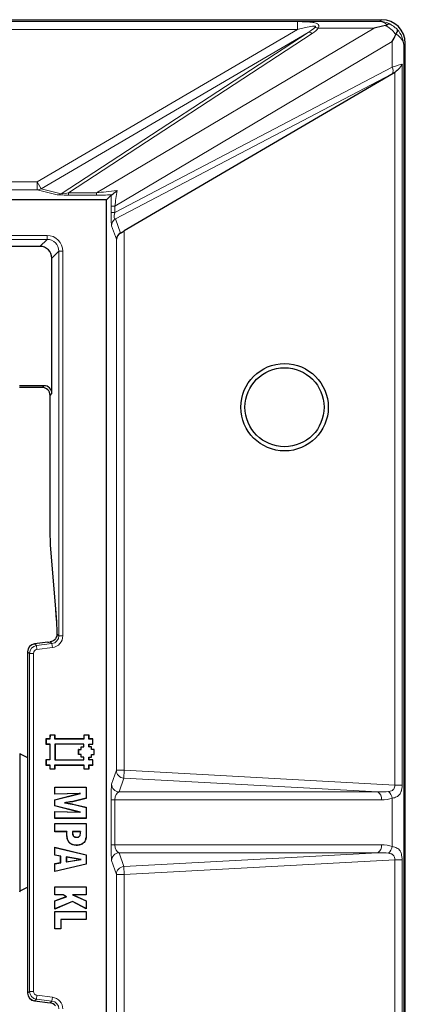
# Model space of a CAD drawing. Units: millimetres. Extents: x 0 to 420, y 0 to 297.
# Drawn here: x 160 to 184, y 131 to 193 of the extents above; entities that cross this region are included whole.
import ezdxf

# ---------------------------------------------------------------- set-up
doc = ezdxf.new("R2010")
doc.units = ezdxf.units.MM

msp = doc.modelspace()

# ---------------------------------------------------------------- linework, layer by layer
at = {"color": 7, "linetype": 'Continuous', "lineweight": 25}
for p, q in [((62.7416, 193.3342), (182.3743, 193.3342)), ((183.2887, 192.4189), (183.2712, 192.3885)), ((183.8734, 35.8214), (183.8734, 191.8351)), ((183.1009, 189.9298), (166.1152, 179.9776)), ((183.2045, 189.9964), (183.1009, 189.9298)), ((164.9925, 181.9533), (88.7425, 181.9533)), ((164.9925, 181.9533), (165.2876, 182.2485)), ((164.9925, 45.7033), (164.9925, 181.9533)), ((165.2876, 182.2485), (165.2956, 182.2508)), ((160.7889, 178.9993), (66.196, 178.9993)), ((161.5385, 169.6921), (161.5385, 178.2498)), ((161.0388, 170.1918), (159.4923, 170.1918)), ((160.9253, 170.0783), (159.4923, 170.0783)), ((161.4166, 169.67), (161.4166, 161.0598)), ((161.4169, 161.0598), (161.4166, 161.0598)), ((161.4378, 160.1435), (161.4391, 160.1036)), ((161.4391, 160.1036), (161.7612, 156.074)), ((161.7612, 156.074), (161.8256, 155.2491)), ((161.8245, 155.2872), (161.8256, 155.2493)), ((161.276, 153.968), (160.4493, 153.8665)), ((160.4493, 153.8662), (160.4493, 153.8665)), ((161.2761, 153.9677), (161.276, 153.968)), ((160.0102, 153.3702), (160.0102, 131.7864)), ((160.0105, 153.3702), (160.0102, 153.3702)), ((161.1657, 147.8548), (161.1654, 147.5248)), ((161.4132, 147.8547), (161.1657, 147.8548)), ((161.1744, 147.8461), (161.1657, 147.8548)), ((161.1744, 147.8461), (161.1742, 147.5336)), ((161.4219, 147.8459), (161.1744, 147.8461)), ((161.4133, 148.1022), (161.4132, 147.8547)), ((161.4219, 147.8459), (161.4132, 147.8547)), ((161.7434, 148.1019), (161.4133, 148.1022)), ((161.4221, 148.0934), (161.4133, 148.1022)), ((161.4221, 148.0934), (161.4219, 147.8459)), ((161.7346, 148.0932), (161.4221, 148.0934)), ((161.7344, 147.8457), (161.7346, 148.0932)), ((161.7344, 147.8457), (161.7432, 147.8544)), ((163.5669, 147.8444), (161.7344, 147.8457)), ((161.7346, 148.0932), (161.7434, 148.1019)), ((161.7432, 147.8544), (161.7434, 148.1019)), ((163.5582, 147.8531), (161.7432, 147.8544)), ((163.5583, 148.1006), (163.5582, 147.8531)), ((163.5669, 147.8444), (163.5582, 147.8531)), ((163.8884, 148.1004), (163.5583, 148.1006)), ((163.5671, 148.0919), (163.5583, 148.1006)), ((163.5671, 148.0919), (163.5669, 147.8444)), ((163.8796, 148.0917), (163.5671, 148.0919)), ((163.8794, 147.8442), (163.8796, 148.0917)), ((163.8794, 147.8442), (163.8882, 147.8529)), ((164.1267, 147.8442), (163.8794, 147.8442)), ((163.8796, 148.0917), (163.8884, 148.1004)), ((163.8882, 147.8529), (163.8884, 148.1004)), ((164.1354, 147.8529), (163.8882, 147.8529)), ((164.1267, 147.8442), (164.1354, 147.8529)), ((164.1267, 147.5315), (164.1267, 147.8442)), ((164.1354, 147.5227), (164.1354, 147.8529)), ((159.5077, 146.9637), (159.5424, 146.904)), ((161.1742, 147.5336), (161.1654, 147.5248)), ((161.1654, 147.5248), (161.4129, 147.5247)), ((161.1742, 147.5336), (161.4217, 147.5334)), ((161.4129, 147.5247), (161.4122, 146.5347)), ((161.4217, 147.5334), (161.4129, 147.5247)), ((161.4217, 147.5334), (161.421, 146.5259)), ((161.7342, 147.5332), (161.7335, 146.5257)), ((161.7342, 147.5332), (161.7429, 147.5244)), ((163.5665, 147.5316), (161.7342, 147.5332)), ((161.7429, 147.5244), (161.7422, 146.5344)), ((163.5578, 147.5229), (161.7429, 147.5244)), ((163.2274, 147.1932), (163.3927, 147.1932)), ((163.2274, 146.8634), (163.2274, 147.1932)), ((163.2362, 147.1845), (163.2274, 147.1932)), ((163.2362, 146.8721), (163.2362, 147.1845)), ((163.2362, 147.1845), (163.4014, 147.1845)), ((163.3927, 147.3581), (163.5578, 147.3581)), ((163.3927, 147.1932), (163.3927, 147.3581)), ((163.4014, 147.3494), (163.3927, 147.3581)), ((163.4014, 147.1845), (163.3927, 147.1932)), ((163.4014, 147.3494), (163.5665, 147.3494)), ((163.4014, 147.1845), (163.4014, 147.3494)), ((163.5665, 147.5316), (163.5578, 147.5229)), ((163.5578, 147.3581), (163.5578, 147.5229)), ((163.5665, 147.3494), (163.5578, 147.3581)), ((163.5665, 147.3494), (163.5665, 147.5316)), ((163.8792, 147.349), (163.8792, 147.5316)), ((163.8792, 147.5316), (163.8879, 147.5229)), ((163.8792, 147.5316), (164.1267, 147.5315)), ((163.8792, 147.349), (163.8879, 147.3578)), ((164.0441, 147.349), (163.8792, 147.349)), ((163.8879, 147.3578), (163.8879, 147.5229)), ((163.8879, 147.5229), (164.1354, 147.5227)), ((164.0528, 147.3578), (163.8879, 147.3578)), ((164.0441, 147.349), (164.0528, 147.3578)), ((164.0441, 147.1839), (164.0441, 147.349)), ((164.0441, 147.1839), (164.0528, 147.1927)), ((164.209, 147.1839), (164.0441, 147.1839)), ((164.0528, 147.1927), (164.0528, 147.3578)), ((164.2177, 147.1927), (164.0528, 147.1927)), ((164.1267, 147.5315), (164.1354, 147.5227)), ((164.2088, 146.8714), (164.209, 147.1839)), ((164.209, 147.1839), (164.2177, 147.1927)), ((164.2175, 146.8627), (164.2177, 147.1927)), ((159.5424, 138.2526), (159.5424, 146.904)), ((159.5424, 146.904), (160.0102, 146.6858)), ((161.1647, 146.5348), (161.1645, 146.2048)), ((161.4122, 146.5347), (161.1647, 146.5348)), ((161.1735, 146.5261), (161.1647, 146.5348)), ((161.1735, 146.5261), (161.1732, 146.2136)), ((161.421, 146.5259), (161.1735, 146.5261)), ((161.421, 146.5259), (161.4122, 146.5347)), ((161.7335, 146.5257), (161.7422, 146.5344)), ((161.7335, 146.5257), (163.5659, 146.5244)), ((161.7422, 146.5344), (163.5572, 146.5331)), ((163.2362, 146.8721), (163.2274, 146.8634)), ((163.3923, 146.8634), (163.2274, 146.8634)), ((163.4011, 146.8721), (163.2362, 146.8721)), ((163.4011, 146.8721), (163.3923, 146.8634)), ((163.3923, 146.6982), (163.3923, 146.8634)), ((163.4011, 146.707), (163.3923, 146.6982)), ((163.5572, 146.6982), (163.3923, 146.6982)), ((163.4011, 146.707), (163.4011, 146.8721)), ((163.5659, 146.707), (163.4011, 146.707)), ((163.5659, 146.707), (163.5572, 146.6982)), ((163.5572, 146.5331), (163.5572, 146.6982)), ((163.5659, 146.5244), (163.5572, 146.5331)), ((163.5659, 146.5244), (163.5659, 146.707)), ((163.8785, 146.5242), (163.8786, 146.7066)), ((163.8785, 146.5242), (163.8872, 146.5329)), ((164.126, 146.524), (163.8785, 146.5242)), ((163.8786, 146.7066), (163.8874, 146.6979)), ((163.8786, 146.7066), (164.0438, 146.7066)), ((163.8872, 146.5329), (163.8874, 146.6979)), ((164.1347, 146.5327), (163.8872, 146.5329)), ((163.8874, 146.6979), (164.0525, 146.6979)), ((164.0438, 146.7066), (164.0438, 146.8715)), ((164.0438, 146.8715), (164.0525, 146.8628)), ((164.0438, 146.8715), (164.2088, 146.8714)), ((164.0438, 146.7066), (164.0525, 146.6979)), ((164.0525, 146.8628), (164.2175, 146.8627)), ((164.0525, 146.6979), (164.0525, 146.8628)), ((164.1258, 146.2115), (164.126, 146.524)), ((164.126, 146.524), (164.1347, 146.5327)), ((164.1345, 146.2027), (164.1347, 146.5327)), ((164.2088, 146.8714), (164.2175, 146.8627)), ((161.1732, 146.2136), (161.1645, 146.2048)), ((161.1645, 146.2048), (161.412, 146.2047)), ((161.1732, 146.2136), (161.4207, 146.2134)), ((161.412, 146.2047), (161.4118, 145.9572)), ((161.4206, 145.9659), (161.4118, 145.9572)), ((161.4118, 145.9572), (161.7418, 145.9569)), ((161.4207, 146.2134), (161.412, 146.2047)), ((161.4207, 146.2134), (161.4206, 145.9659)), ((161.4206, 145.9659), (161.7331, 145.9657)), ((161.7331, 145.9657), (161.7333, 146.2132)), ((161.7331, 145.9657), (161.7418, 145.9569)), ((161.7333, 146.2132), (161.742, 146.2044)), ((161.7333, 146.2132), (163.5655, 146.2116)), ((161.7418, 145.9569), (161.742, 146.2044)), ((161.742, 146.2044), (163.5568, 146.2029)), ((163.5655, 146.2116), (163.5568, 146.2029)), ((163.5568, 146.2029), (163.5568, 145.9554)), ((163.5655, 145.9641), (163.5568, 145.9554)), ((163.5568, 145.9554), (163.8868, 145.9554)), ((163.5655, 146.2116), (163.5655, 145.9641)), ((163.5655, 145.9641), (163.8781, 145.9641)), ((163.8781, 145.9641), (163.8783, 146.2116)), ((163.8781, 145.9641), (163.8868, 145.9554)), ((163.8783, 146.2116), (163.887, 146.2029)), ((163.8783, 146.2116), (164.1258, 146.2115)), ((163.8868, 145.9554), (163.887, 146.2029)), ((163.887, 146.2029), (164.1345, 146.2027)), ((164.1258, 146.2115), (164.1345, 146.2027)), ((161.7173, 144.8034), (163.7173, 144.8034)), ((161.7173, 144.3589), (161.7173, 144.8034)), ((161.726, 144.7947), (161.7173, 144.8034)), ((161.726, 144.3679), (161.726, 144.7947)), ((161.726, 144.7947), (163.7085, 144.7947)), ((163.7085, 144.7947), (163.7173, 144.8034)), ((163.7085, 144.7947), (163.7085, 144.0996)), ((163.7173, 144.8034), (163.7173, 144.0927)), ((163.2628, 144.3995), (161.7173, 144.3589)), ((161.7173, 144.0133), (163.2628, 144.3995)), ((161.726, 144.3679), (161.7173, 144.3589)), ((161.7173, 143.6182), (161.7173, 144.0133)), ((161.726, 144.0064), (161.7173, 144.0133)), ((161.726, 144.0064), (163.3421, 144.4103)), ((163.3421, 144.4103), (161.726, 144.3679)), ((161.726, 143.625), (161.726, 144.0064)), ((163.7085, 144.0996), (162.8646, 143.8949)), ((163.7173, 144.0927), (162.8666, 143.8863)), ((163.3421, 144.4103), (163.2628, 144.3995)), ((163.7085, 144.0996), (163.7173, 144.0927)), ((161.726, 143.625), (161.7173, 143.6182)), ((163.2628, 143.232), (161.7173, 143.6182)), ((161.7173, 143.2725), (163.2628, 143.232)), ((161.7173, 142.8281), (161.7173, 143.2725)), ((161.726, 143.2636), (161.7173, 143.2725)), ((163.3421, 143.2212), (161.726, 143.625)), ((161.726, 143.2636), (163.3421, 143.2212)), ((161.726, 142.8368), (161.726, 143.2636)), ((162.3426, 143.8159), (162.3978, 143.8157)), ((162.8711, 143.7278), (163.7085, 143.5238)), ((162.8731, 143.7363), (163.7173, 143.5306)), ((163.3421, 143.2212), (163.2628, 143.232)), ((163.7085, 143.5238), (163.7173, 143.5306)), ((163.7085, 143.5238), (163.7085, 142.8368)), ((163.7173, 143.5306), (163.7173, 142.8281)), ((161.726, 142.8368), (161.7173, 142.8281)), ((163.7173, 142.8281), (161.7173, 142.8281)), ((163.7085, 142.8368), (161.726, 142.8368)), ((163.7085, 142.8368), (163.7173, 142.8281)), ((161.7173, 142.5071), (163.7173, 142.5071)), ((161.7173, 141.9886), (161.7173, 142.5071)), ((161.726, 142.4984), (161.7173, 142.5071)), ((161.726, 141.9973), (161.7173, 141.9886)), ((162.4827, 141.9886), (161.7173, 141.9886)), ((161.726, 141.9973), (161.726, 142.4984)), ((161.726, 142.4984), (163.7085, 142.4984)), ((162.4914, 141.9973), (161.726, 141.9973)), ((162.4914, 141.9973), (162.4827, 141.9886)), ((162.4827, 141.8142), (162.4827, 141.9886)), ((162.4914, 141.8142), (162.4914, 141.9973)), ((162.849, 141.9973), (162.8569, 141.9886)), ((163.3556, 141.9973), (162.849, 141.9973)), ((163.3469, 141.9886), (162.8569, 141.9886)), ((163.3556, 141.9973), (163.3469, 141.9886)), ((163.3469, 141.9461), (163.3469, 141.9886)), ((163.3556, 141.9461), (163.3556, 141.9973)), ((163.7085, 142.4984), (163.7173, 142.5071)), ((163.7085, 142.4984), (163.7085, 142.0002)), ((163.7173, 142.5071), (163.7173, 142.0001)), ((162.8443, 141.9226), (162.8531, 141.9226)), ((163.1243, 141.6342), (163.1243, 141.6429)), ((161.7173, 141.0009), (163.7173, 140.5318)), ((161.7173, 140.494), (161.7173, 141.0009)), ((161.726, 140.9899), (161.7173, 141.0009)), ((161.726, 140.5013), (161.726, 140.9899)), ((161.726, 140.9899), (163.7085, 140.5249)), ((163.1027, 141.1331), (163.1027, 141.1244)), ((161.726, 140.5013), (161.7173, 140.494)), ((162.0876, 140.4311), (161.7173, 140.494)), ((162.0964, 140.4385), (161.726, 140.5013)), ((162.0964, 140.4385), (162.0876, 140.4311)), ((162.0876, 140.0356), (162.0876, 140.4311)), ((162.0964, 140.0283), (162.0964, 140.4385)), ((162.4493, 140.3897), (162.4493, 140.0798)), ((162.4493, 140.3897), (162.458, 140.3794)), ((163.3865, 140.2339), (162.4493, 140.3897)), ((162.4493, 140.0798), (163.3865, 140.2339)), ((162.4493, 140.0798), (162.458, 140.09)), ((162.458, 140.3794), (162.458, 140.09)), ((163.333, 140.2339), (162.458, 140.3794)), ((162.458, 140.09), (163.333, 140.2339)), ((163.3865, 140.2339), (163.333, 140.2339)), ((163.7085, 140.5249), (163.7173, 140.5318)), ((163.7085, 140.5249), (163.7085, 139.9407)), ((163.7173, 140.5318), (163.7173, 139.9338)), ((161.7173, 139.9728), (162.0876, 140.0356)), ((161.7173, 139.4701), (161.7173, 139.9728)), ((161.726, 139.9654), (161.7173, 139.9728)), ((163.7173, 139.9338), (161.7173, 139.4701)), ((161.726, 139.481), (161.7173, 139.4701)), ((161.726, 139.9654), (162.0964, 140.0283)), ((161.726, 139.481), (161.726, 139.9654)), ((163.7085, 139.9407), (161.726, 139.481)), ((162.0964, 140.0283), (162.0876, 140.0356)), ((163.7085, 139.9407), (163.7173, 139.9338)), ((159.5077, 138.1928), (159.5424, 138.2526)), ((159.5424, 138.2526), (160.0102, 138.4707)), ((161.7173, 138.5071), (163.7173, 138.5071)), ((161.7173, 137.9886), (161.7173, 138.5071)), ((161.726, 138.4984), (161.7173, 138.5071)), ((161.726, 138.4984), (163.7085, 138.4984)), ((161.726, 137.9973), (161.726, 138.4984)), ((163.7085, 138.4984), (163.7173, 138.5071)), ((163.7085, 138.4984), (163.7085, 137.9973)), ((163.7173, 138.5071), (163.7173, 137.9886)), ((161.726, 137.9973), (161.7173, 137.9886)), ((162.2497, 137.9886), (161.7173, 137.9886)), ((161.7173, 137.6205), (162.4406, 137.8809)), ((161.7173, 137.0997), (161.7173, 137.6205)), ((161.726, 137.6144), (161.7173, 137.6205)), ((162.252, 137.9973), (161.726, 137.9973)), ((161.726, 137.6144), (162.4615, 137.8792)), ((161.726, 137.1128), (161.726, 137.6144)), ((162.252, 137.9973), (162.2497, 137.9886)), ((162.4406, 137.8809), (162.2497, 137.9886)), ((162.4615, 137.8792), (162.252, 137.9973)), ((162.4615, 137.8792), (162.4406, 137.8809)), ((162.8465, 137.9973), (162.8874, 137.9886)), ((163.7085, 137.9973), (162.8465, 137.9973)), ((162.8465, 137.9973), (163.7085, 137.6122)), ((162.8874, 137.9886), (163.7173, 137.6178)), ((163.7173, 137.9886), (162.8874, 137.9886)), ((163.7085, 137.9973), (163.7173, 137.9886)), ((163.7085, 137.6122), (163.7173, 137.6178)), ((163.7085, 137.6122), (163.7085, 137.1253)), ((163.7173, 137.6178), (163.7173, 137.1109)), ((162.8419, 137.5711), (161.7173, 137.0997)), ((161.726, 137.1128), (161.7173, 137.0997)), ((162.8423, 137.5808), (161.726, 137.1128)), ((162.8423, 137.5808), (162.8419, 137.5711)), ((163.7173, 137.1109), (162.8419, 137.5711)), ((163.7085, 137.1253), (162.8423, 137.5808)), ((163.7085, 137.1253), (163.7173, 137.1109)), ((161.7173, 136.9515), (163.7173, 136.9515)), ((161.7173, 135.8404), (161.7173, 136.9515)), ((161.726, 136.9428), (161.7173, 136.9515)), ((161.726, 136.9428), (163.7085, 136.9428)), ((161.726, 135.8492), (161.726, 136.9428)), ((162.1036, 136.4417), (162.1036, 135.8492)), ((162.1036, 136.4417), (162.1123, 136.433)), ((163.7085, 136.4417), (162.1036, 136.4417)), ((162.1123, 136.433), (162.1123, 135.8404)), ((163.7173, 136.433), (162.1123, 136.433)), ((163.7085, 136.9428), (163.7173, 136.9515)), ((163.7085, 136.9428), (163.7085, 136.4417)), ((163.7085, 136.4417), (163.7173, 136.433)), ((163.7173, 136.9515), (163.7173, 136.433)), ((161.726, 135.8492), (161.7173, 135.8404)), ((162.1123, 135.8404), (161.7173, 135.8404)), ((162.1036, 135.8492), (161.726, 135.8492)), ((162.1036, 135.8492), (162.1123, 135.8404)), ((160.0105, 131.7864), (160.0102, 131.7864)), ((160.4493, 131.2904), (160.4493, 131.2901)), ((160.4493, 131.2901), (161.4276, 131.17)), ((161.4277, 131.1703), (161.4276, 131.17))]:
    msp.add_line(p, q, dxfattribs=at)
at = {"color": 8, "linetype": 'Continuous', "lineweight": 18}
for p, q in [((114.3525, 193.2235), (182.2636, 193.2235)), ((114.3835, 193.2114), (177.0589, 193.2114)), ((177.0589, 193.2114), (177.0589, 192.7158)), ((182.2636, 193.2235), (182.3743, 193.3342)), ((177.0589, 192.7158), (114.7879, 192.7158)), ((160.6066, 183.076), (177.0589, 192.7158)), ((177.733, 192.5335), (160.8584, 182.6462)), ((162.1356, 182.3318), (177.733, 192.5335)), ((177.9848, 192.462), (162.584, 182.3889)), ((164.3556, 182.3889), (181.8964, 192.7993)), ((181.8964, 192.7993), (178.3723, 192.7993)), ((183.0525, 191.9471), (165.5238, 181.5439)), ((183.0525, 190.3301), (183.0525, 191.9471)), ((183.8734, 191.8351), (183.7707, 191.7324)), ((183.7707, 191.7324), (183.7707, 35.9242)), ((183.671, 190.5216), (183.671, 144.9406)), ((165.5238, 181.1434), (183.0525, 190.3301)), ((183.044, 189.9003), (165.5561, 180.735)), ((183.2045, 144.9406), (183.2045, 189.9964)), ((115.8758, 183.076), (160.6066, 183.076)), ((160.6066, 182.5762), (160.6066, 183.076)), ((160.6066, 183.076), (160.8584, 182.6462)), ((160.6066, 182.5762), (116.3295, 182.5762)), ((161.8838, 182.2618), (160.6066, 182.5762)), ((160.8584, 182.6462), (162.1356, 182.3318)), ((162.584, 182.3889), (162.584, 182.2474)), ((162.584, 182.3889), (164.3556, 182.3889)), ((164.3556, 182.2474), (162.584, 182.2474)), ((164.3556, 182.3889), (164.3556, 182.2474)), ((165.2843, 181.1434), (165.2843, 181.5439)), ((165.2843, 181.5439), (165.5238, 181.5439)), ((165.5238, 181.5439), (165.5238, 181.1434)), ((165.2843, 181.1434), (165.5238, 181.1434)), ((165.5561, 180.735), (165.8752, 179.8432)), ((165.6154, 179.4465), (165.3081, 180.3052)), ((166.1152, 179.9776), (166.1152, 145.8757)), ((115.7425, 179.6947), (161.2345, 179.6947)), ((161.2345, 179.4448), (115.7425, 179.4448)), ((160.7889, 178.9993), (161.2345, 179.4448)), ((161.2345, 179.6947), (161.2345, 179.4448)), ((165.6154, 145.8757), (165.6154, 179.4465)), ((161.984, 178.6953), (161.5385, 178.2498)), ((162.2339, 178.6953), (161.984, 178.6953)), ((161.984, 154.3783), (161.984, 178.6953)), ((162.2339, 178.6953), (162.2339, 154.3783)), ((160.9253, 170.0783), (161.0388, 170.1918)), ((161.4169, 169.6683), (161.4169, 161.0598)), ((161.5385, 169.6921), (161.425, 169.5786)), ((161.4378, 160.1435), (161.7599, 156.1139)), ((161.7599, 156.1139), (161.7612, 156.0742)), ((161.8553, 154.4922), (161.984, 154.3783)), ((161.2761, 153.9677), (160.4493, 153.8662)), ((160.4493, 153.8662), (160.5669, 153.7622)), ((160.5669, 153.7622), (161.5452, 153.8823)), ((161.5452, 153.8823), (161.4277, 153.9863)), ((161.5757, 153.6343), (161.5452, 153.8823)), ((162.2339, 154.3783), (161.984, 154.3783)), ((160.1281, 153.2662), (160.0105, 153.3702)), ((160.0105, 153.3702), (160.0105, 131.7864)), ((160.1281, 131.8904), (160.1281, 153.2662)), ((160.3779, 153.2662), (160.1281, 153.2662)), ((160.3779, 153.2662), (160.3779, 131.8904)), ((160.5973, 153.5142), (160.5669, 153.7622)), ((161.5757, 153.6343), (160.5973, 153.5142)), ((165.3164, 144.9976), (165.6154, 145.8757)), ((165.6154, 145.8757), (166.1152, 145.8757)), ((166.1152, 145.8757), (166.088, 145.3784)), ((166.1152, 145.8757), (183.2045, 144.9406)), ((166.088, 145.3784), (165.789, 144.5003)), ((182.1356, 144.5003), (166.088, 145.3784)), ((165.789, 144.5003), (182.1356, 144.5003)), ((183.671, 144.9406), (183.2045, 144.9406)), ((165.2843, 141.1535), (165.2843, 144.0031)), ((165.5238, 144.0031), (165.2843, 144.0031)), ((165.5238, 144.0031), (165.5238, 141.1535)), ((182.3687, 144.0031), (165.5238, 144.0031)), ((183.0525, 141.0571), (183.0525, 144.0994)), ((163.7085, 142.0002), (163.7173, 142.0001)), ((162.4914, 141.8142), (162.4827, 141.8142)), ((163.3556, 141.9461), (163.3469, 141.9461)), ((165.5238, 141.1535), (165.2843, 141.1535)), ((165.5238, 141.1535), (182.3687, 141.1535)), ((165.6154, 139.2809), (165.3164, 140.159)), ((182.1356, 140.6562), (165.789, 140.6562)), ((165.789, 140.6562), (166.088, 139.7781)), ((166.088, 139.7781), (182.1356, 140.6562)), ((183.2045, 140.216), (166.1152, 139.2809)), ((183.671, 140.216), (183.2045, 140.216)), ((183.2045, 87.2638), (183.2045, 140.216)), ((183.671, 140.216), (183.671, 86.5248)), ((166.088, 139.7781), (166.1152, 139.2809)), ((165.6154, 88.3757), (165.6154, 139.2809)), ((166.1152, 139.2809), (165.6154, 139.2809)), ((166.1152, 139.2809), (166.1152, 88.3757)), ((160.0105, 131.7864), (160.1281, 131.8904)), ((160.3779, 131.8904), (160.1281, 131.8904)), ((160.5669, 131.3944), (160.4493, 131.2904)), ((160.5973, 131.6424), (160.5669, 131.3944)), ((161.5452, 131.2743), (160.5669, 131.3944)), ((160.5973, 131.6424), (161.5757, 131.5222)), ((161.5757, 131.5222), (161.5452, 131.2743)), ((160.4493, 131.2904), (161.4277, 131.1703)), ((161.4277, 131.1703), (161.5452, 131.2743))]:
    msp.add_line(p, q, dxfattribs=at)
at = {"color": 7, "linetype": 'Continuous', "lineweight": 25, "flags": 128}
for points in [[(162.8646, 143.8949), (162.8653, 143.8917), (162.8659, 143.889), (162.8666, 143.8863)], [(163.6136, 141.3741), (163.6159, 141.3728), (163.6182, 141.3715), (163.6212, 141.3697)]]:
    msp.add_lwpolyline(points, dxfattribs=at)
at = {"color": 8, "linetype": 'Continuous', "lineweight": 18, "flags": 128}
msp.add_lwpolyline([(162.8711, 143.7278), (162.872, 143.7315), (162.8731, 143.7363)], dxfattribs=at)
at = {"color": 7, "linetype": 'Continuous', "lineweight": 25}
for radius in [2.7622, 2.5]:
    msp.add_circle((176.2425, 168.8283), radius, dxfattribs=at)
at = {"color": 8, "linetype": 'Continuous', "lineweight": 18}
for centre, radius, start, end in [((177.7911, 192.2586), 0.2809, 46.390562, 101.921519), ((178.1931, 192.3256), 0.5065, 69.281478, 95.5032), ((182.6974, 190.1221), 0.4115, 327.38412, 30.350397), ((160.6045, 183.0713), 0.4951, 270.23404, 300.842857), ((161.8818, 182.7569), 0.4951, 270.23404, 300.842857), ((165.8075, 180.3035), 0.4994, 120.231854, 179.798895), ((160.5109, 153.3696), 0.5004, 97.070277, 179.929723), ((160.6281, 153.2659), 0.5, 97.030889, 179.969111), ((166.1158, 145.878), 0.5004, 180.26884, 266.813917), ((165.8168, 144.9999), 0.5004, 180.26884, 266.813917), ((181.8891, 144.0815), 0.486, 350.711683, 59.518647), ((182.2863, 143.9585), 0.7791, 10.421593, 47.185889), ((181.8891, 141.075), 0.486, 300.481353, 9.288317), ((182.2863, 141.198), 0.7791, 312.814111, 349.578407), ((165.8168, 140.1566), 0.5004, 93.186083, 179.73116), ((166.1158, 139.2785), 0.5004, 93.186083, 179.73116), ((160.5109, 131.787), 0.5004, 180.070277, 262.929723), ((160.6281, 131.8906), 0.5, 180.030889, 262.969111)]:
    msp.add_arc(centre, radius, start, end, dxfattribs=at)
at = {"color": 7, "linetype": 'Continuous', "lineweight": 25}
for centre, start, end in [((160.5102, 153.3702), 97, 180), ((160.5102, 131.7864), 180, 263)]:
    msp.add_arc(centre, 0.5, start, end, dxfattribs=at)
at = {"color": 8, "linetype": 'Continuous', "lineweight": 18}
for centre, major_axis, ratio, start_param, end_param in [((182.2636, 191.7244), (-0.0575, 1.4995), 0.6428605, 5.7206684, 6.2236508), ((182.2636, 191.7244), (-0.5867, 1.3879), 0.9675202, 5.4264328, 5.871298), ((175.8695, 192.0189), (2.3907, 1.0083), 0.1429959, 5.543753, 5.9050798), ((175.8695, 192.3772), (2.5766, 0.6774), 0.2712694, 5.6007136, 5.9620404), ((182.2716, 191.7324), (1.4995, -0.0575), 0.6428605, 0.0595345, 0.8502685), ((182.2716, 191.7324), (1.3879, -0.5867), 0.9675202, 0.4118873, 1.13602), ((182.2716, 189.9384), (1.4996, 0.5881), 0.0586203, 0.3452611, 1.0002491), ((182.5234, 189.5087), (0.999, 0.5898), 0.0753375, 0.9107, 0.9787818), ((166.92, 182.836), (3.769, 0.4996), 0.0383081, 3.9590269, 4.3678373), ((165.8557, 182.2043), (0.3004, 1.9133), 0.1249441, 1.4186889, 1.9427717), ((163.7475, 182.2918), (1.8684, 0.0276), 0.0185814, 3.2124128, 4.0399094), ((163.7475, 182.7916), (1.6147, 0.468), 0.0548383, 3.0645243, 3.8920209), ((166.92, 182.3362), (4.0126, 0.0567), 0.01701, 4.0188342, 4.295357), ((165.3559, 182.2043), (0.0202, 2.3374), 0.0293757, 1.552171, 1.857511), ((165.3201, 181.435), (0.0092, 1.1337), 0.0305068, 1.8311848, 3.0586798), ((165.8199, 181.435), (0.3002, 0.6989), 0.2392438, 2.101232, 3.3287271), ((161.2333, 178.6941), (-0.708, -0.708), 0.9987828, 2.3568035, 3.9263818), ((161.2333, 178.6941), (0.5314, 0.5314), 0.9979734, 5.4983961, 7.0679745), ((161.4834, 154.3791), (0.3753, -0.332), 0.9978325, 5.5594125, 7.0069581), ((161.4834, 154.3791), (-0.5623, 0.4975), 0.9989148, 2.4178198, 3.8653655), ((160.6281, 153.2659), (-0.1874, 0.1658), 0.9989148, 5.5594125, 7.0069581), ((165.3201, 144.0031), (0, 1), 0.0357919, 0.1047198, 1.5707963), ((165.8199, 144.0031), (0, 0.5), 0.5921913, 0.1047198, 1.5707963), ((181.962, 145.0086), (1.6399, -0.1081), 0.3040508, 4.8384504, 5.2798391), ((182.2223, 145.0086), (1.6377, -0.1425), 0.6077745, 4.8545888, 5.2959775), ((165.3201, 141.1535), (0, 1), 0.0357919, 1.5707963, 3.0368729), ((165.8199, 141.1535), (0, 0.5), 0.5921913, 1.5707963, 3.0368729), ((182.2223, 140.148), (1.6377, 0.1425), 0.6077745, 0.9872078, 1.4285966), ((181.962, 140.148), (1.6399, 0.1081), 0.3040508, 1.0033462, 1.4447349), ((160.6281, 131.8906), (-0.1874, -0.1658), 0.9989148, 5.5594125, 7.0069581), ((161.4834, 130.7775), (0.5623, 0.4975), 0.9989148, 5.5594125, 7.0069581), ((161.4834, 130.7775), (0.3753, 0.332), 0.9978325, 5.5594125, 7.0069581)]:
    msp.add_ellipse(centre, major_axis=major_axis, ratio=ratio, start_param=start_param, end_param=end_param, dxfattribs=at)
at = {"color": 7, "linetype": 'Continuous', "lineweight": 25}
for centre, major_axis, ratio, start_param, end_param in [((182.3725, 191.8333), (-1.062, -1.062), 0.9987828, 2.3568035, 3.9263818), ((181.8964, 191.7244), (4.0682, 1.1163), 0.2462781, 1.3263673, 1.5033193), ((182.2716, 191.9471), (1.3767, 2.418), 0.2462781, 4.8517019, 5.0335007), ((166.1152, 180.0283), (0.4995, 0.2949), 0.0753375, 4.1673874, 4.6679366), ((166.1152, 179.4465), (0.4938, 0.0857), 0.9149259, 1.9138669, 2.9541229), ((160.788, 178.2488), (-0.531, -0.531), 0.9987828, 2.3568035, 3.9263818), ((160.9247, 169.578), (-0.354, -0.354), 0.9987828, 2.3568035, 3.9263818), ((161.0382, 169.6915), (-0.354, -0.354), 0.9987828, 2.3568035, 3.9263818), ((161.4518, 161.0598), (0, 1), 0.0349208, 1.5707963, 2.7296916), ((160.703, 153.9677), (16.2988, 1.9988), 0.0042507, 4.7470362, 4.7563457), ((161.3656, 130.6732), (0.3757, 0.3324), 0.9967526, 6.2071758, 7.0069581)]:
    msp.add_ellipse(centre, major_axis=major_axis, ratio=ratio, start_param=start_param, end_param=end_param, dxfattribs=at)
at = {"color": 8, "linetype": 'Continuous', "lineweight": 18}
for points, knots in [([(177.0589, 193.2114), (177.2563, 193.2103), (177.5911, 193.2083), (177.9569, 193.1809), (178.1788, 193.1414), (178.2608, 193.1055), (178.3074, 193.0851)], [0, 0, 0, 0, 0.4313461, 0.7313383, 0.847356, 1, 1, 1, 1]), ([(178.3074, 193.0851), (178.3095, 193.0839), (178.3388, 193.0667), (178.381, 193.0303), (178.4028, 192.9821), (178.4066, 192.9557), (178.4072, 192.9513)], [0, 0, 0, 0, 0.0374598, 0.5204867, 0.9183753, 1, 1, 1, 1]), ([(182.8942, 193.0623), (183, 193.0034), (183.1759, 192.9053), (183.3153, 192.7608), (183.371, 192.7032)], [0, 0, 0, 0, 0.6008879, 1, 1, 1, 1]), ([(178.1446, 192.8297), (178.1588, 192.8435), (178.1791, 192.8632), (178.1951, 192.8897), (178.1986, 192.9057), (178.1939, 192.9177), (178.183, 192.926), (178.1635, 192.9326), (178.1077, 192.9383), (177.9069, 192.9163), (177.5969, 192.8465), (177.2795, 192.7707), (177.1098, 192.7284), (177.0589, 192.7158)], [0, 0, 0, 0, 0.0488294, 0.0701668, 0.0880698, 0.1031403, 0.1182027, 0.1350169, 0.1645344, 0.2653265, 0.6069471, 0.8820914, 1, 1, 1, 1]), ([(178.4072, 192.9513), (178.4075, 192.929), (178.408, 192.881), (178.3848, 192.8278), (178.3723, 192.7993)], [0, 0, 0, 0, 0.4632459, 1, 1, 1, 1]), ([(183.2712, 192.3885), (183.2704, 192.3896), (183.2036, 192.4877), (183.0249, 192.7016), (182.7861, 192.881), (182.6315, 192.958), (182.6141, 192.9667)], [0, 0, 0, 0, 0.0045322, 0.4043422, 0.9329524, 1, 1, 1, 1]), ([(161.7599, 156.1139), (161.7706, 155.9799), (161.7921, 155.7083), (161.8136, 155.4288), (161.8245, 155.2872)], [0, 0, 0, 0, 0.4933224, 1, 1, 1, 1]), ([(182.8157, 144.53), (182.8778, 144.5402), (182.9902, 144.5587), (183.1145, 144.6297), (183.1636, 144.7031), (183.1935, 144.7789), (183.2067, 144.8498), (183.2051, 144.9175), (183.2045, 144.9406)], [0, 0, 0, 0, 0.2859272, 0.5179675, 0.6867547, 0.7072752, 0.9003265, 1, 1, 1, 1]), ([(183.671, 144.9406), (183.6699, 144.8943), (183.667, 144.7698), (183.6447, 144.6382), (183.5989, 144.4816), (183.5189, 144.3254), (183.3351, 144.1741), (183.1491, 144.125), (183.0525, 144.0994)], [0, 0, 0, 0, 0.099008, 0.2662091, 0.2995548, 0.5042172, 0.7423152, 1, 1, 1, 1]), ([(183.0525, 141.0571), (183.1571, 141.0289), (183.359, 140.9745), (183.5368, 140.8077), (183.614, 140.6347), (183.6533, 140.4745), (183.6691, 140.3458), (183.6706, 140.2446), (183.671, 140.216)], [0, 0, 0, 0, 0.27997852, 0.54056464, 0.71671208, 0.7831604, 0.93876293, 1, 1, 1, 1]), ([(182.8157, 140.6265), (182.883, 140.6154), (182.9637, 140.602), (183.0685, 140.5531), (183.1203, 140.5138), (183.1693, 140.4441), (183.2037, 140.3541), (183.2042, 140.266), (183.2045, 140.216)], [0, 0, 0, 0, 0.308787, 0.370218, 0.5601282, 0.6232992, 0.7859215, 1, 1, 1, 1])]:
    msp.add_open_spline(points, degree=3, knots=knots, dxfattribs=at)
at = {"color": 7, "linetype": 'Continuous', "lineweight": 25}
for points, knots in [([(182.6141, 192.9667), (182.6387, 192.9727), (182.6837, 192.9839), (182.7149, 193.0036), (182.7291, 193.0126)], [0, 0, 0, 0, 0.5459364, 1, 1, 1, 1]), ([(182.7291, 193.0126), (182.762, 193.0332), (182.8232, 193.0716), (182.8735, 193.0695), (182.8937, 193.0625), (182.8942, 193.0623)], [0, 0, 0, 0, 0.53138638, 0.98932297, 1, 1, 1, 1]), ([(183.2887, 192.4189), (183.3147, 192.4596), (183.3666, 192.5411), (183.3921, 192.6394), (183.3826, 192.686), (183.3713, 192.7028), (183.371, 192.7032)], [0, 0, 0, 0, 0.338151, 0.6761531, 0.9921503, 1, 1, 1, 1]), ([(183.671, 190.5216), (183.6708, 190.521), (183.6456, 190.4584), (183.5706, 190.3349), (183.4075, 190.1541), (183.2716, 190.0485), (183.2045, 189.9964)], [0, 0, 0, 0, 0.003448, 0.3531616, 0.6812533, 1, 1, 1, 1]), ([(165.2956, 182.2508), (165.3115, 182.2583), (165.3501, 182.2764), (165.484, 182.3796), (165.5996, 182.4752), (165.6644, 182.5309), (165.6649, 182.5313)], [0, 0, 0, 0, 0.2477024, 0.5991669, 0.9970377, 1, 1, 1, 1]), ([(161.8245, 155.2872), (161.83, 155.2012), (161.8424, 155.0074), (161.8507, 154.6764), (161.8553, 154.4922)], [0, 0, 0, 0, 0.4435904, 1, 1, 1, 1]), ([(161.8553, 154.4922), (161.8553, 154.4729), (161.8556, 154.406), (161.8386, 154.305), (161.785, 154.2163), (161.7652, 154.1834)], [0, 0, 0, 0, 0.2036282, 0.705234, 1, 1, 1, 1]), ([(161.7652, 154.1834), (161.7552, 154.1705), (161.7413, 154.1523), (161.6883, 154.0959), (161.5913, 154.0222), (161.4821, 153.9982), (161.4277, 153.9863)], [0, 0, 0, 0, 0.1265534, 0.1779157, 0.589873, 1, 1, 1, 1]), ([(162.8646, 143.8949), (162.8044, 143.8859), (162.6872, 143.8684), (162.5131, 143.8428), (162.3995, 143.8249), (162.3426, 143.8159)], [0, 0, 0, 0, 0.3462788, 0.6731344, 1, 1, 1, 1]), ([(162.8666, 143.8863), (162.8208, 143.8795), (162.7292, 143.8658), (162.5729, 143.843), (162.4625, 143.8258), (162.3978, 143.8157)], [0, 0, 0, 0, 0.293091, 0.5856215, 1, 1, 1, 1]), ([(162.3426, 143.8159), (162.392, 143.8078), (162.4908, 143.7917), (162.667, 143.7627), (162.7937, 143.741), (162.8711, 143.7278)], [0, 0, 0, 0, 0.2801552, 0.5603107, 1, 1, 1, 1]), ([(162.3978, 143.8157), (162.4472, 143.8076), (162.5511, 143.7905), (162.7097, 143.7649), (162.8186, 143.7458), (162.8731, 143.7363)], [0, 0, 0, 0, 0.3114504, 0.6557195, 1, 1, 1, 1]), ([(162.849, 141.9973), (162.8484, 141.9913), (162.8473, 141.9793), (162.845, 141.9609), (162.8446, 141.942), (162.8444, 141.929), (162.8443, 141.9226)], [0, 0, 0, 0, 0.2411832, 0.4823662, 0.7410238, 1, 1, 1, 1]), ([(162.8569, 141.9886), (162.8563, 141.9826), (162.8549, 141.9706), (162.8531, 141.9486), (162.8531, 141.9326), (162.8531, 141.9226)], [0, 0, 0, 0, 0.2733251, 0.5468247, 1, 1, 1, 1]), ([(163.7085, 142.0002), (163.7073, 141.8959), (163.7054, 141.7384), (163.6807, 141.5248), (163.6362, 141.4249), (163.6136, 141.3741)], [0, 0, 0, 0, 0.4901773, 0.7403151, 1, 1, 1, 1]), ([(163.7173, 142.0001), (163.716, 141.8951), (163.7141, 141.7365), (163.6889, 141.5215), (163.644, 141.4209), (163.6212, 141.3697)], [0, 0, 0, 0, 0.4901014, 0.7402556, 1, 1, 1, 1]), ([(163.1027, 141.1244), (162.9994, 141.1326), (162.8407, 141.1452), (162.6608, 141.2652), (162.5501, 141.4144), (162.4911, 141.6055), (162.4854, 141.7469), (162.4827, 141.8142)], [0, 0, 0, 0, 0.2885509, 0.4433845, 0.5981465, 0.8087378, 1, 1, 1, 1]), ([(163.1027, 141.1331), (163.0172, 141.1389), (162.8757, 141.1485), (162.6985, 141.2432), (162.5778, 141.381), (162.5024, 141.5791), (162.4953, 141.7311), (162.4914, 141.8142)], [0, 0, 0, 0, 0.2437887, 0.4034921, 0.5636589, 0.761518, 1, 1, 1, 1]), ([(162.8443, 141.9226), (162.8473, 141.8675), (162.8515, 141.7901), (162.9031, 141.7042), (162.963, 141.6601), (163.0399, 141.6374), (163.0966, 141.6352), (163.1243, 141.6342)], [0, 0, 0, 0, 0.349887, 0.491011, 0.6327966, 0.821137, 1, 1, 1, 1]), ([(162.8531, 141.9226), (162.856, 141.8673), (162.86, 141.7907), (162.9124, 141.7072), (162.9717, 141.6657), (163.0454, 141.6458), (163.0993, 141.6438), (163.1243, 141.6429)], [0, 0, 0, 0, 0.3608, 0.5003768, 0.6404895, 0.8332698, 1, 1, 1, 1]), ([(163.6136, 141.3741), (163.5839, 141.3325), (163.5231, 141.2476), (163.3591, 141.1605), (163.2128, 141.1352), (163.1191, 141.1334), (163.1027, 141.1331)], [0, 0, 0, 0, 0.2565567, 0.5239321, 0.9164385, 1, 1, 1, 1]), ([(163.6212, 141.3697), (163.5916, 141.3281), (163.5304, 141.2422), (163.3653, 141.1532), (163.2161, 141.1266), (163.1204, 141.1247), (163.1027, 141.1244)], [0, 0, 0, 0, 0.2525043, 0.5216734, 0.9110662, 1, 1, 1, 1]), ([(163.1243, 141.6342), (163.1561, 141.6361), (163.2077, 141.6392), (163.272, 141.6726), (163.3161, 141.7218), (163.3511, 141.8149), (163.3538, 141.8932), (163.3556, 141.9461)], [0, 0, 0, 0, 0.211546, 0.3434993, 0.4760828, 0.6466707, 1, 1, 1, 1]), ([(163.1243, 141.6429), (163.1552, 141.6447), (163.2049, 141.6476), (163.2666, 141.6797), (163.3086, 141.7267), (163.3425, 141.8173), (163.3451, 141.8939), (163.3469, 141.9461)], [0, 0, 0, 0, 0.2120729, 0.3413318, 0.4712366, 0.640045, 1, 1, 1, 1])]:
    msp.add_open_spline(points, degree=3, knots=knots, dxfattribs=at)

doc.saveas('drawing.dxf')
